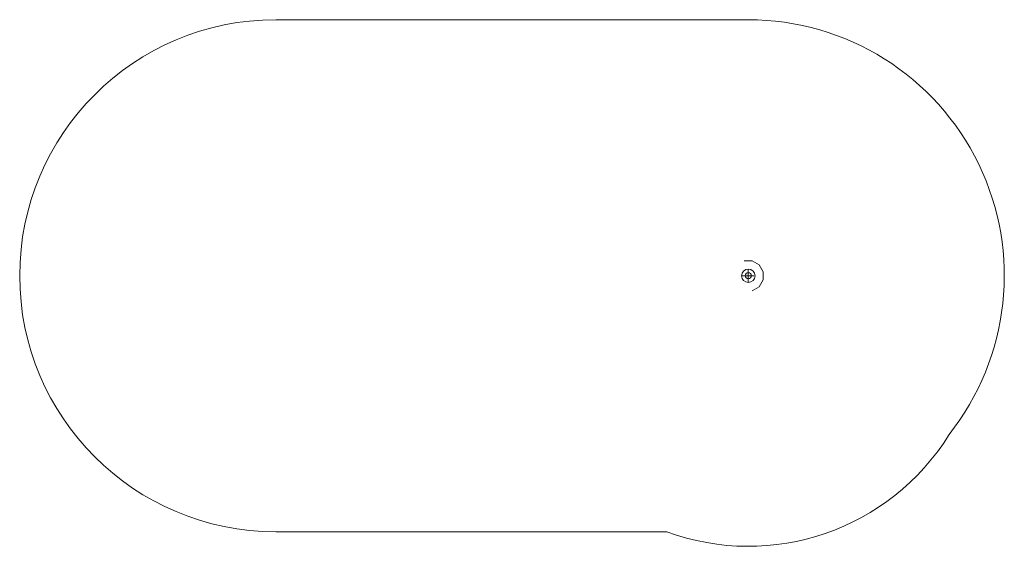
# Model space of a CAD drawing. Units: millimetres. Extents: x -2 to 6248, y -1630 to 1712.
import ezdxf

# ---------------------------------------------------------------- set-up
doc = ezdxf.new("R2010")
doc.units = ezdxf.units.MM
doc.layers.get('0').update_dxf_attribs({"lineweight": 9})
doc.layers.add('stål', color=253, linetype='Continuous', lineweight=9)

msp = doc.modelspace()

# ---------------------------------------------------------------- linework, layer by layer
msp.add_line((4622.7, 44.3, 50), (4622.7, 129.7, 50))
msp.add_lwpolyline([(5897.2, -921, 0.626929), (4622.7, 1712), (1622.7, 1712, 1), (1622.7, -1538), (4105, -1538, 0.355929)], format="xyb", close=True)
at = {"layer": 'stål'}
for p, q in [((4597.2, 182, 470), (4648.1, 182, 470)), ((4648.1, 182, 470), (4692.2, 156.5, 470)), ((4692.2, 156.5, 470), (4717.7, 112.4, 470)), ((4587.2, 87, 470), (4584.7, 87, 470)), ((4584.7, 87, 470), (4587.2, 87, 470)), ((4620.2, 87, 470), (4587.2, 87, 470)), ((4587.2, 87, 470), (4620.2, 87, 470)), ((4641.9, 87, 470), (4603.4, 87, 470)), ((4620.2, 87, 470), (4625.2, 87, 470)), ((4625.2, 87, 470), (4620.2, 87, 470)), ((4622.7, 117.1, 355), (4622.7, 56.8, 355)), ((4622.7, 87, 358), (4622.7, 87, 862)), ((4658.2, 87, 470), (4625.2, 87, 470)), ((4625.2, 87, 470), (4658.2, 87, 470)), ((4658.2, 87, 470), (4660.7, 87, 470)), ((4660.7, 87, 470), (4658.2, 87, 470)), ((4717.7, 112.4, 470), (4717.7, 61.5, 470)), ((4692.2, 17.4, 470), (4648.1, -8, 470)), ((4717.7, 61.5, 470), (4692.2, 17.4, 470))]:
    msp.add_line(p, q, dxfattribs=at)
for radius in [42.5, 19]:
    msp.add_circle((4622.7, 87, 470), radius, dxfattribs=at)
at = {"layer": 'stål', "extrusion": (1.04337e-15, 1, 4.50688e-16)}
for radius in [10, 8.5]:
    msp.add_circle((-4622.7, 820, 87), radius, dxfattribs=at)
at = {"layer": 'stål', "extrusion": (-1, 1.04327e-15, 2.43541e-18)}
for centre, radius in [((-87, 393, -4622.7), 6.5), ((-87, 505, -4622.7), 5.5)]:
    msp.add_circle(centre, radius, dxfattribs=at)

doc.saveas('drawing.dxf')
